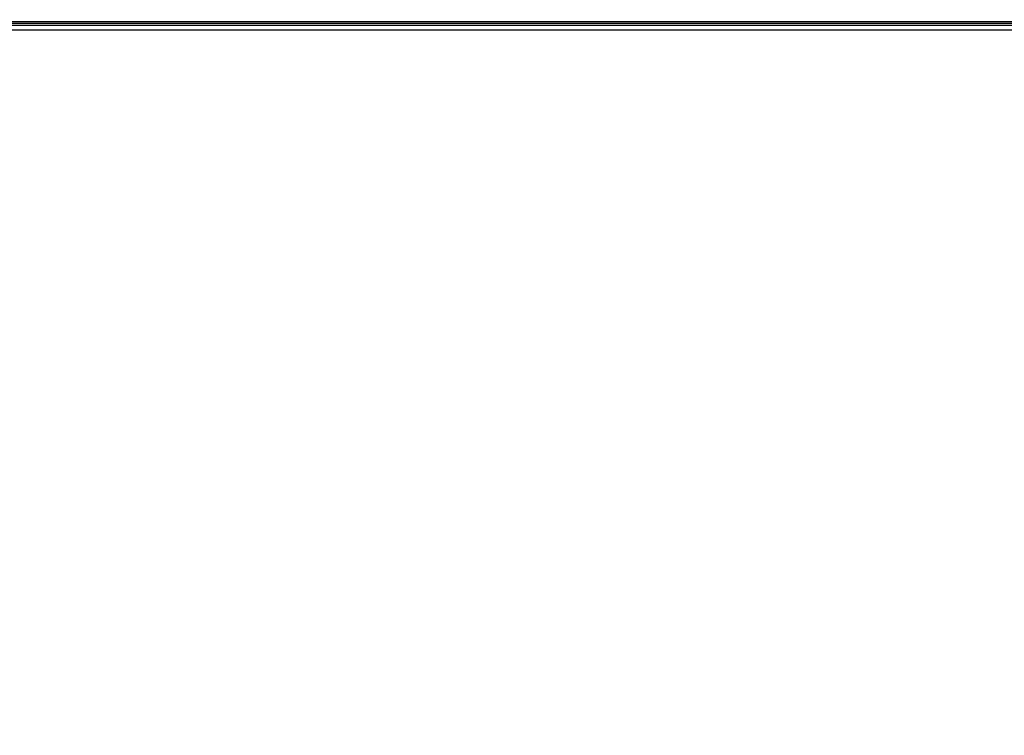
# Model space of a CAD drawing. Units: millimetres. Extents: x 5 to 414, y 3 to 291.
# Drawn here: x 116 to 156, y 132 to 160 of the extents above; entities that cross this region are included whole.
import ezdxf

# ---------------------------------------------------------------- set-up
doc = ezdxf.new("R2010")
doc.units = ezdxf.units.MM
doc.layers.add('GEOMETRY', color=7, linetype='Continuous')
doc.styles.add('SLDTEXTSTYLE0', font='TXT', dxfattribs={"width": 0.605})
doc.dimstyles.new('SLDDIMSTYLE4', dxfattribs={"dimtxt": 5.136637, "dimasz": 3.5, "dimexe": 0, "dimexo": 0.0625, "dimgap": 1.284159, "dimtad": 1, "dimdec": 0, "dimlfac": 15, "dimrnd": 1e-09, "dimzin": 12, "dimdsep": 46, "dimtxsty": 'SLDTEXTSTYLE0', "dimsah": 1, "dimcen": 0.09, "dimadec": 0, "dimazin": 3, "dimtol": 1, "dimtp": 2, "dimtm": 2, "dimtfac": 1, "dimtdec": 0, "dimtofl": 0, "dimtmove": 0, "dimatfit": 3, "dimfxl": 0, "dimfrac": 2, "dimtolj": 1, "dimarcsym": 0})

# ---------------------------------------------------------------- blocks, each defined once
blk = doc.blocks.new('_D_8')
at = {"layer": 'GEOMETRY'}
for p, q in [((67.145, 162.328), (264.032, 162.328)), ((263.032, 162.328), (263.032, 113.195)), ((66.881, 113.195), (264.032, 113.195))]:
    blk.add_line(p, q, dxfattribs=at)
for points in [[(263.032, 162.328), (262.242, 157.191), (263.823, 157.191)], [(263.032, 113.195), (263.823, 118.332), (262.242, 118.332)]]:
    blk.add_solid(points, dxfattribs=at)
at = {"layer": 'GEOMETRY', "char_height": 5.2917, "attachment_point": 1, "rotation": 90, "style": 'SLDTEXTSTYLE0'}
for s, insert in [('±2', (256.211, 140.75)), ('737', (256.211, 127.007))]:
    blk.add_mtext(s, dxfattribs=dict(at, insert=insert))

msp = doc.modelspace()

# ---------------------------------------------------------------- linework, layer by layer
at = {"color": 7, "linetype": 'Continuous', "lineweight": 25}
for p, q in [((218.384, 160.395), (61.414, 160.395)), ((114.966, 160.262), (164.832, 160.262)), ((164.832, 160.062), (114.966, 160.062))]:
    msp.add_line(p, q, dxfattribs=at)
at = {"color": 8, "linetype": 'Continuous', "lineweight": 25}
msp.add_line((164.979, 160.325), (114.846, 160.325), dxfattribs=at)

# ---------------------------------------------------------------- dimensions: what is measured, and where the dimension line sits
at = {"layer": 'GEOMETRY'}
dim = msp.add_linear_dim(base=(263.032, 113.195), p1=(66.145, 162.328), p2=(65.881, 113.195), angle=90, dimstyle='SLDDIMSTYLE4', dxfattribs=at)
dim.commit()
dim.dimension.update_dxf_attribs({"geometry": '_D_8', "text_midpoint": (263.032, 137.761), "dimtype": 160})

doc.saveas('drawing.dxf')
